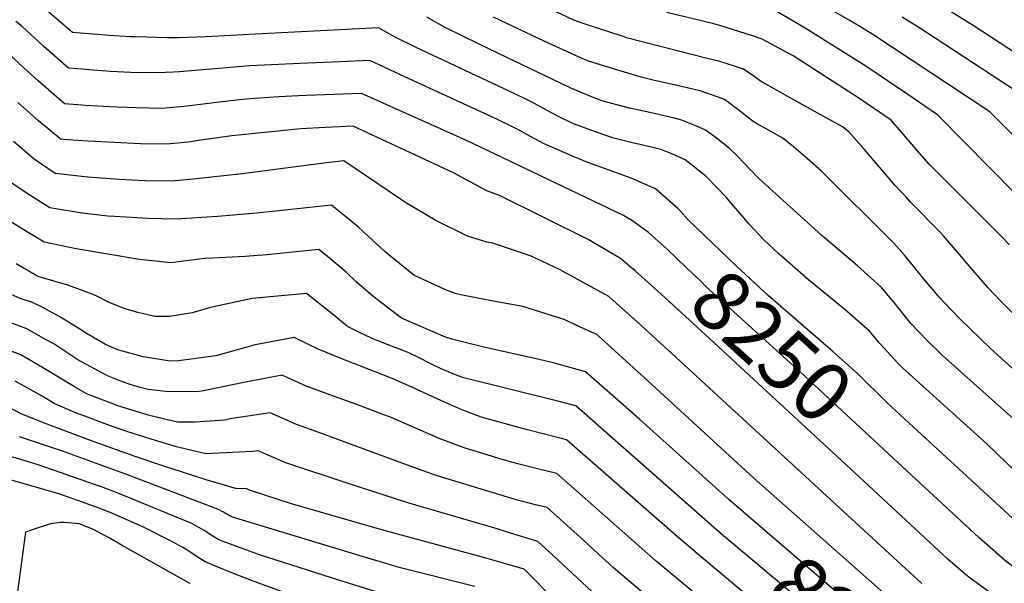
# Model space of a CAD drawing. Units: inches. Extents: x 2499230 to 2503604, y 1485911 to 1491470.
# Drawn here: x 2500628 to 2501106, y 1488939 to 1489213 of the extents above; entities that cross this region are included whole.
import ezdxf
from ezdxf.enums import TextEntityAlignment as Align

# ---------------------------------------------------------------- set-up
doc = ezdxf.new("R2010")
doc.units = ezdxf.units.IN
doc.header["$MEASUREMENT"] = 0
doc.layers.add('tile_2729_30_contour_10ft', color=55, linetype='Continuous')
doc.styles.add('Arial', font='arial.ttf')

msp = doc.modelspace()

# ---------------------------------------------------------------- linework, layer by layer
at = {"layer": 'tile_2729_30_contour_10ft'}
for points, elevation in [([(2501129.88, 1489137.76), (2501099.46, 1489168.24), (2501042.51, 1489205.79), (2501037.05, 1489209.25), (2501031.05, 1489212.75), (2501007.65, 1489226.34)], 8330), ([(2501121.38, 1488984.33), (2501098.08, 1489006.83), (2501057.04, 1489044), (2501054.77, 1489046.18), (2501046.02, 1489055.84), (2501040.86, 1489061.82), (2501029.05, 1489072.17), (2501011.37, 1489086.72), (2500996.87, 1489099.36), (2500992.12, 1489103.77), (2500989.46, 1489106.31), (2500982.29, 1489113.95), (2500979.99, 1489116.58), (2500972.82, 1489125.1), (2500971.49, 1489126.6), (2500961.41, 1489137.03), (2500951.43, 1489145.01), (2500944.55, 1489148.07), (2500939.61, 1489150.06), (2500935.05, 1489151.15), (2500925.87, 1489153.25), (2500916.66, 1489155.45), (2500911.81, 1489157.13), (2500897.19, 1489162.45), (2500889.56, 1489166.13), (2500884.38, 1489169), (2500877.8, 1489172.45), (2500874.06, 1489174.39), (2500868.65, 1489176.97), (2500820.77, 1489199.52), (2500810.58, 1489204.57), (2500802.39, 1489209.03), (2500739.58, 1489205.84), (2500718.71, 1489204.61), (2500705.05, 1489204.22), (2500699.91, 1489204.15), (2500684.12, 1489204.62), (2500681.88, 1489204.73), (2500673.98, 1489205.18), (2500663.86, 1489205.92), (2500653.75, 1489206.76), (2500632.3, 1489225.33)], 8270), ([(2501146.02, 1489174.35), (2501091.84, 1489209.82), (2501070.91, 1489223.01)], 8350), ([(2501121.47, 1489059.68), (2501104.79, 1489076.32), (2501098.49, 1489083.04), (2501095.17, 1489086.75), (2501076.95, 1489108.05), (2501075.58, 1489109.55), (2501060.83, 1489124.49), (2501059, 1489126.48), (2501053.3, 1489132.71), (2501045.91, 1489141.21), (2501038.36, 1489150.22), (2501030.7, 1489158.65), (2501027.85, 1489161.03), (2501009.29, 1489171.15), (2500988.03, 1489183.15), (2500984.31, 1489185.87), (2500979.7, 1489188.99), (2500975.8, 1489190.31), (2500967.69, 1489192.94), (2500960.83, 1489194.56), (2500923.59, 1489204.09), (2500920.7, 1489204.97), (2500902.34, 1489210.95), (2500897.31, 1489212.79), (2500883.15, 1489219.35)], 8300), ([(2501109.01, 1489103.63), (2501104.5, 1489108.26), (2501091.19, 1489121.66), (2501087.22, 1489125.6), (2501069.95, 1489142.92), (2501065.24, 1489148.23), (2501061.45, 1489152.52), (2501051.49, 1489164.2), (2501035.82, 1489174.98), (2501003.79, 1489195.39), (2501001.15, 1489196.87), (2500988.82, 1489203.58), (2500984.06, 1489205.14), (2500968.24, 1489210.18), (2500965.34, 1489210.95), (2500942.55, 1489216.49)], 8310), ([(2501124.25, 1489115.8), (2501073.96, 1489166.88), (2501059.53, 1489176.68), (2501049.64, 1489183.36), (2501039.16, 1489190.37), (2501009.65, 1489208.96), (2500993.59, 1489218.33)], 8320), ([(2500948.94, 1489120.14), (2500947.88, 1489121.27), (2500936.9, 1489130.96), (2500925.08, 1489136.01), (2500910.89, 1489141.22), (2500904.1, 1489143.61), (2500896.6, 1489146.76), (2500882.94, 1489152.73), (2500875.88, 1489156.44), (2500870.5, 1489159.54), (2500868.2, 1489160.73), (2500859.92, 1489164.68), (2500815.18, 1489185.32), (2500798.27, 1489193.12), (2500779.87, 1489192.47), (2500764.12, 1489191.79), (2500739.84, 1489190.58), (2500705.8, 1489187.7), (2500702.84, 1489187.5), (2500695.04, 1489187.16), (2500682.06, 1489187.42), (2500672.13, 1489187.91), (2500662.01, 1489188.64), (2500658.43, 1489188.93), (2500651.9, 1489189.48), (2500649.19, 1489191.79), (2500639.83, 1489200.02), (2500629.29, 1489209.71), (2500626.23, 1489212.21)], 8260), ([(2501116.48, 1489014.17), (2501105.07, 1489024.43), (2501077.81, 1489048.66), (2501076.2, 1489050.16), (2501068.71, 1489057.32), (2501061.2, 1489065.41), (2501059.85, 1489066.89), (2501053.5, 1489074.91), (2501046.77, 1489082.92), (2501035.03, 1489093.54), (2501017.82, 1489108.23), (2500986.99, 1489136.14), (2500983.2, 1489140.19), (2500976.78, 1489146.73), (2500972.77, 1489150.6), (2500965.72, 1489156.11), (2500961.22, 1489159.43), (2500958.89, 1489160.48), (2500949.74, 1489164.23), (2500945.33, 1489165.38), (2500937.19, 1489167.32), (2500929.04, 1489169.03), (2500924.41, 1489170.06), (2500913.35, 1489172.96), (2500910.46, 1489173.82), (2500903.54, 1489176.51), (2500895.5, 1489179.98), (2500891.13, 1489182.04), (2500860.4, 1489196.75), (2500844.3, 1489204.59), (2500834.52, 1489209.44), (2500825.92, 1489214.29)], 8280), ([(2501138.89, 1489017.69), (2501099.61, 1489053.47), (2501085.01, 1489067.63), (2501077.33, 1489075.56), (2501075.13, 1489077.94), (2501066.92, 1489087.47), (2501059.6, 1489096.71), (2501057.94, 1489098.67), (2501052.82, 1489104.56), (2501017.65, 1489139.53), (2501010.82, 1489145.47), (2501003.97, 1489151.25), (2500998.81, 1489155.53), (2500995.99, 1489157.09), (2500984.88, 1489163.21), (2500981.44, 1489165.87), (2500978.44, 1489168.2), (2500974.97, 1489170.93), (2500970.45, 1489174.19), (2500967.39, 1489175.42), (2500958.63, 1489178.46), (2500946.01, 1489181.44), (2500936.45, 1489183.47), (2500929.99, 1489185.14), (2500917.1, 1489189), (2500903.99, 1489193), (2500899.84, 1489194.82), (2500882.9, 1489202.59), (2500867.83, 1489209.66), (2500858.27, 1489214.28)], 8290), ([(2501126.73, 1489168.82), (2501064.44, 1489209.54), (2501056.81, 1489214.27)], 8340), ([(2500936.8, 1489106.75), (2500933.57, 1489109.62), (2500925.75, 1489115.41), (2500921.47, 1489117.92), (2500847.97, 1489153.04), (2500838.68, 1489157.34), (2500794.15, 1489177.21), (2500767.4, 1489176.22), (2500763.62, 1489176.07), (2500753.99, 1489175.58), (2500740.11, 1489174.64), (2500737.85, 1489174.46), (2500725, 1489172.96), (2500718.61, 1489172.16), (2500707.94, 1489170.84), (2500697.23, 1489169.93), (2500684.51, 1489170.18), (2500671.76, 1489170.67), (2500660.16, 1489171.39), (2500650.05, 1489172.21), (2500648.44, 1489173.53), (2500637.03, 1489183.32), (2500628.34, 1489191.27), (2500618.6, 1489200.42)], 8250), ([(2500924.5, 1489093.19), (2500920.01, 1489096.98), (2500904.24, 1489106.29), (2500861.19, 1489127.66), (2500855.01, 1489129.93), (2500838.9, 1489138.59), (2500790.03, 1489161.29), (2500776.63, 1489160.71), (2500764.56, 1489160.09), (2500731.18, 1489156.55), (2500714.98, 1489154.28), (2500710.14, 1489153.51), (2500699.43, 1489152.55), (2500686.73, 1489152.71), (2500673.97, 1489153.31), (2500661.2, 1489153.95), (2500649.39, 1489154.85), (2500648.15, 1489154.97), (2500647.68, 1489155.29), (2500637.33, 1489163.87), (2500627.27, 1489172.73)], 8240), ([(2501066.35, 1488939.3), (2501054.48, 1488950.03), (2500944.97, 1489050.86), (2500926.26, 1489067.85), (2500916.47, 1489076.61), (2500914.26, 1489078.55), (2500890.35, 1489091.65), (2500876.57, 1489098.12), (2500857.98, 1489104.48), (2500855.03, 1489105.04), (2500845.62, 1489107.85), (2500829.89, 1489115.63), (2500816.03, 1489123.86), (2500813.1, 1489125.93), (2500785.57, 1489144.4), (2500777.13, 1489143.51), (2500736.26, 1489138.1), (2500712.41, 1489135.57), (2500701.7, 1489134.68), (2500688.99, 1489134.84), (2500676.24, 1489135.41), (2500672.14, 1489135.68), (2500661.28, 1489136.48), (2500645.42, 1489138.28), (2500635.18, 1489145.27), (2500625.14, 1489153.91)], 8230), ([(2501050.48, 1488932.28), (2500984.82, 1488990.36), (2500933.28, 1489037.71), (2500908.52, 1489060.11), (2500903.03, 1489062.63), (2500892.55, 1489067.43), (2500872.59, 1489073.76), (2500857.25, 1489076.56), (2500843.99, 1489079.08), (2500840.2, 1489079.95), (2500834.59, 1489081.93), (2500819.61, 1489088.92), (2500805.67, 1489100.36), (2500797.61, 1489107.76), (2500792.76, 1489112.19), (2500779.54, 1489122.92), (2500761.43, 1489120.98), (2500743.32, 1489119.03), (2500724.25, 1489117.39), (2500704.04, 1489116.15), (2500690.33, 1489116.47), (2500674.32, 1489117.38), (2500670.86, 1489117.68), (2500658.44, 1489119.09), (2500642.69, 1489121.6), (2500632.21, 1489128.31), (2500622.31, 1489134.94)], 8220), ([(2500979.69, 1488973.94), (2500972.66, 1488979.99), (2500929.38, 1489018.83), (2500903.01, 1489042.08), (2500887.92, 1489046.18), (2500879.75, 1489048.25), (2500858.53, 1489052.86), (2500852.86, 1489054.19), (2500838, 1489057.91), (2500835.02, 1489058.89), (2500813.62, 1489068.11), (2500799.61, 1489078.79), (2500791.62, 1489085.76), (2500786.67, 1489090.5), (2500777.69, 1489097.98), (2500773.51, 1489101.45), (2500748.2, 1489098.84), (2500737.42, 1489098), (2500721.95, 1489097.27), (2500717.96, 1489097.08), (2500701.34, 1489094.95), (2500695.51, 1489095.54), (2500686.24, 1489096.56), (2500655.59, 1489101.69), (2500639.96, 1489104.91), (2500629.26, 1489111.39), (2500619.06, 1489117.77)], 8210), ([(2501062.19, 1489015.39), (2501049.56, 1489027.03), (2501035.12, 1489041.28), (2501023.31, 1489051.66), (2500991.73, 1489079.06), (2500976.35, 1489093.35), (2500953.07, 1489115.72), (2500948.94, 1489120.14)], 8260), ([(2501050.21, 1489002.19), (2501009.35, 1489040.12), (2500961.49, 1489083.52), (2500958.79, 1489086.15), (2500952.1, 1489092.55), (2500942.66, 1489101.54), (2500936.8, 1489106.75)], 8250), ([(2500970.03, 1488962.44), (2500965.15, 1488966.53), (2500898.35, 1489025.58), (2500888.84, 1489027.87), (2500843.87, 1489039.05), (2500840.68, 1489040.3), (2500832.78, 1489043.55), (2500828.77, 1489045.49), (2500821.13, 1489049.33), (2500817.2, 1489051.2), (2500812.66, 1489053.04), (2500805.06, 1489056.02), (2500799.09, 1489058.39), (2500793.13, 1489061.17), (2500787.33, 1489064.02), (2500780.79, 1489069.59), (2500770.55, 1489077.65), (2500767.48, 1489079.98), (2500741, 1489077.67), (2500720.88, 1489073.3), (2500711.97, 1489070.67), (2500700.86, 1489068.85), (2500693.8, 1489068.89), (2500685.49, 1489070.89), (2500679.33, 1489072.63), (2500671.63, 1489075.62), (2500665.53, 1489078.73), (2500662.43, 1489080.09), (2500651.52, 1489084.06), (2500638.05, 1489087.94), (2500636.81, 1489088.51), (2500635.61, 1489089.15), (2500626.34, 1489094.48)], 8200), ([(2501038.14, 1488988.87), (2500963.25, 1489058.25), (2500939.73, 1489079.76), (2500927.1, 1489091), (2500924.5, 1489093.19)], 8240), ([(2500960.51, 1488951.11), (2500947.67, 1488961.86), (2500893.7, 1489009.08), (2500889.99, 1489010.05), (2500874.75, 1489013.9), (2500865.3, 1489016.43), (2500852.33, 1489020.07), (2500844.7, 1489022.95), (2500841.4, 1489024.23), (2500832.73, 1489028.05), (2500818.62, 1489034.62), (2500809.13, 1489038.74), (2500790.45, 1489046.14), (2500784.57, 1489048.35), (2500773.06, 1489053.08), (2500761.46, 1489058.73), (2500742.48, 1489055.1), (2500723.46, 1489049.81), (2500705.24, 1489047.37), (2500701.19, 1489047.25), (2500688.12, 1489049.23), (2500676.3, 1489052.55), (2500673.8, 1489053.53), (2500669.77, 1489055.3), (2500660.54, 1489060.69), (2500657.29, 1489062.77), (2500647.6, 1489068.78), (2500639.32, 1489073.23), (2500634.39, 1489075.63), (2500628.33, 1489077.65), (2500619.64, 1489081.58)], 8190), ([(2501062.67, 1488845.84), (2500937.27, 1488950.06), (2500889.05, 1488992.58), (2500879.58, 1488995), (2500870.1, 1488997.4), (2500861.39, 1488999.77), (2500854.74, 1489001.83), (2500844.47, 1489005.03), (2500831.84, 1489009.7), (2500821.14, 1489014.38), (2500808.27, 1489019.95), (2500805.04, 1489021.17), (2500793.17, 1489025.64), (2500779.31, 1489030.66), (2500767.31, 1489035.08), (2500758.39, 1489039.13), (2500755.6, 1489040.39), (2500736.98, 1489036.9), (2500718.2, 1489032.91), (2500715.24, 1489032.43), (2500700.51, 1489032.29), (2500690.59, 1489033.4), (2500686.68, 1489034.44), (2500681.81, 1489035.95), (2500678.13, 1489037.11), (2500670.69, 1489040.1), (2500656.29, 1489047.87), (2500644.66, 1489055.56), (2500641.02, 1489057.64), (2500631.56, 1489062.92), (2500619.85, 1489067.2)], 8180), ([(2500939.32, 1488927.56), (2500916.47, 1488947.08), (2500909.19, 1488953.73), (2500902.09, 1488960.13), (2500884.4, 1488976.08), (2500879.27, 1488977.34), (2500874.89, 1488978.38), (2500870.42, 1488979.52), (2500830.5, 1488991.66), (2500817.8, 1488996.27), (2500773.5, 1489012.51), (2500762.63, 1489016.52), (2500749.74, 1489022.05), (2500731.39, 1489019.39), (2500727.6, 1489018.62), (2500713.29, 1489017.54), (2500704.72, 1489017.6), (2500699.96, 1489018.72), (2500690.58, 1489020.97), (2500675.37, 1489025.73), (2500672.56, 1489026.8), (2500664.78, 1489029.78), (2500660.48, 1489031.55), (2500654.75, 1489034.68), (2500639.2, 1489044.15), (2500628.73, 1489050.21), (2500615.99, 1489055.03)], 8170), ([(2500908.5, 1488933.16), (2500887.08, 1488952.99), (2500879.75, 1488959.58), (2500864.39, 1488964.36), (2500860, 1488965.72), (2500816.67, 1488978.43), (2500787.73, 1488987.87), (2500757.47, 1488997.79), (2500743.88, 1489003.71), (2500741.25, 1489003.35), (2500718.5, 1489002.19), (2500713.09, 1489003.47), (2500704.24, 1489005.67), (2500694.15, 1489008.64), (2500680.7, 1489012.91), (2500672.28, 1489015.87), (2500659.72, 1489020.46), (2500655.16, 1489022.15), (2500648.97, 1489024.83), (2500644.84, 1489026.62), (2500639.01, 1489030.17), (2500625.91, 1489037.5)], 8160), ([(2500885.99, 1488933.16), (2500879.83, 1488939.52), (2500873.22, 1488946.14), (2500856.37, 1488950.99), (2500854, 1488951.67), (2500804.06, 1488965.34), (2500760.12, 1488977.99), (2500754.69, 1488979.7), (2500740.26, 1488984.36), (2500738.02, 1488985.37), (2500733.65, 1488985.26), (2500726.51, 1488987.26), (2500718.62, 1488989.59), (2500697.7, 1488996.35), (2500684.17, 1489000.92), (2500664.36, 1489008.05), (2500639.69, 1489017.28), (2500628.89, 1489021.59), (2500623.08, 1489024.78)], 8150), ([(2501126.38, 1488956.23), (2501062.19, 1489015.39)], 8260), ([(2500849.21, 1488937.73), (2500813.08, 1488946.92), (2500809.29, 1488947.98), (2500793.58, 1488952.71), (2500731, 1488971.66), (2500727.06, 1488973.88), (2500724.62, 1488975.21), (2500711.04, 1488980.41), (2500679.14, 1488992.42), (2500648.93, 1489003.47), (2500628.01, 1489010.49)], 8140), ([(2500802.9, 1488934.66), (2500783.58, 1488940.67), (2500744.57, 1488953.22), (2500726.98, 1488959.62), (2500724.54, 1488960.59), (2500720.7, 1488962.97), (2500717.98, 1488964.86), (2500715.11, 1488966.51), (2500711.66, 1488968.34), (2500675.47, 1488983.28), (2500667.88, 1488986.11), (2500664.38, 1488987.37), (2500637.5, 1488996.74), (2500629.23, 1488999.35), (2500620.82, 1489001.77)], 8130), ([(2501111.42, 1488946.87), (2501106.39, 1488950.73), (2501093.96, 1488961.57), (2501050.21, 1489002.19)], 8250), ([(2500758.41, 1488934.15), (2500740.72, 1488940.7), (2500731.95, 1488944.16), (2500722.43, 1488948.06), (2500718.28, 1488949.84), (2500714.4, 1488952.16), (2500709.74, 1488955.34), (2500707.44, 1488956.71), (2500702.03, 1488959.56), (2500687.92, 1488966.79), (2500680.93, 1488969.91), (2500671.7, 1488973.9), (2500667.07, 1488975.62), (2500656.88, 1488979.35), (2500647.11, 1488982.82), (2500609.43, 1488993.56)], 8120), ([(2501125.15, 1488914.33), (2501104.86, 1488930.92), (2501100.46, 1488934.05), (2501089.22, 1488942.34), (2501087.59, 1488943.56), (2501079.04, 1488950.98), (2501038.14, 1488988.87)], 8240), ([(2501098.57, 1488875.65), (2501094.92, 1488878.4), (2501045.16, 1488917.76), (2501035.02, 1488926.35), (2500979.69, 1488973.94)], 8210), ([(2500710.9, 1488939.24), (2500710, 1488939.7), (2500677.86, 1488957.77), (2500671.25, 1488961.61), (2500667.57, 1488963.55), (2500664.27, 1488965.25), (2500657.56, 1488968), (2500656.99, 1488968.17), (2500649.96, 1488968.91), (2500647.72, 1488968.87), (2500643.04, 1488968.15), (2500634.74, 1488965.54), (2500630.93, 1488964.12), (2500626.78, 1488932.89)], 8110), ([(2501088.82, 1488864.04), (2501078.29, 1488872.16), (2501027.36, 1488914.28), (2500970.03, 1488962.44)], 8200), ([(2501078.96, 1488852.3), (2501078.95, 1488852.31), (2501070.48, 1488859), (2500960.51, 1488951.11)], 8190)]:
    msp.add_lwpolyline(points, dxfattribs=dict(at, elevation=elevation))

# ---------------------------------------------------------------- texts
at = {"color": 18, "style": 'Arial'}
for s, rotation, p in [('8250', -42.2059, (2500993.52, 1489054.48)), ('8200', -40.0262, (2501032.09, 1488916.41))]:
    msp.add_text(s, height=28.8, rotation=rotation, dxfattribs=at).set_placement(p, align=Align.MIDDLE_CENTER)

doc.saveas('drawing.dxf')
